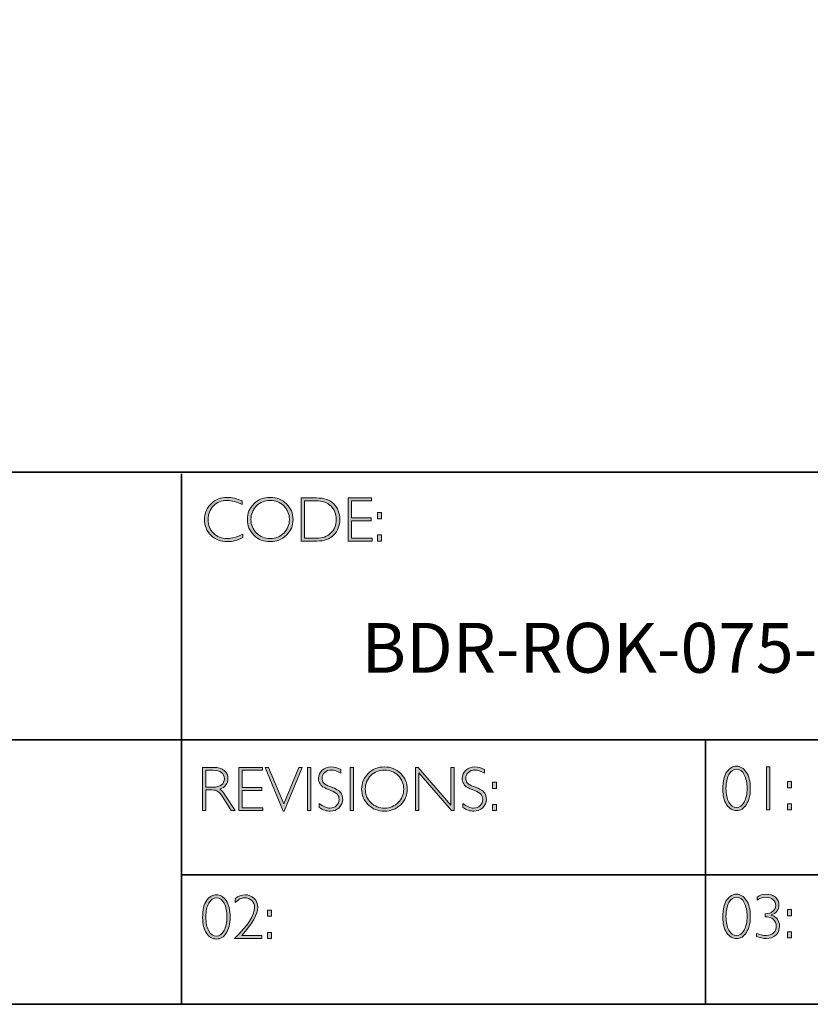
# Model space of a CAD drawing. Units: inches. Extents: x 1 to 4086, y -4506 to -1.
# Drawn here: x 21 to 25, y -20 to -15 of the extents above; entities that cross this region are included whole.
import ezdxf

# ---------------------------------------------------------------- set-up
doc = ezdxf.new("R2010")
doc.units = ezdxf.units.IN
doc.header["$MEASUREMENT"] = 0
doc.layers.add('Layer 1', color=7, linetype='Continuous')

# ---------------------------------------------------------------- blocks, each defined once
blk = doc.blocks.new('block 11')
at = {"layer": 'Layer 1', "true_color": 0x1c1c1b}
h = blk.add_hatch(color=250, dxfattribs=at)
h.dxf.hatch_style = 2
edge = h.paths.add_edge_path()
edge.add_spline(control_points=[(22.2475, -17.8538), (22.2475, -17.8538), (22.2475, -17.8721), (22.2475, -17.8721), (22.2212, -17.8582), (22.1955, -17.8512), (22.1703, -17.8512), (22.1434, -17.8512), (22.1209, -17.8604), (22.1028, -17.8787), (22.0847, -17.8969), (22.0757, -17.9198), (22.0757, -17.9472), (22.0757, -17.9749), (22.0848, -17.9977), (22.103, -18.0155), (22.1212, -18.0334), (22.1444, -18.0424), (22.1726, -18.0424), (22.1962, -18.0424), (22.2218, -18.035), (22.2497, -18.0202), (22.2497, -18.0202), (22.2497, -18.0376), (22.2497, -18.0376), (22.224, -18.0511), (22.1984, -18.0579), (22.1729, -18.0579), (22.1399, -18.0579), (22.1125, -18.0473), (22.0905, -18.0262), (22.0686, -18.005), (22.0576, -17.9787), (22.0576, -17.9472), (22.0576, -17.9154), (22.0688, -17.889), (22.0912, -17.8677), (22.1136, -17.8464), (22.1404, -17.8357), (22.1714, -17.8357), (22.1958, -17.8357), (22.2211, -17.8418), (22.2475, -17.8538)], knot_values=[0, 0, 0, 0, 1, 1, 1, 2, 2, 2, 3, 3, 3, 4, 4, 4, 5, 5, 5, 6, 6, 6, 7, 7, 7, 8, 8, 8, 9, 9, 9, 10, 10, 10, 11, 11, 11, 12, 12, 12, 13, 13, 13, 14, 14, 14, 14], degree=3, periodic=0)
h = blk.add_hatch(color=250, dxfattribs=at)
h.dxf.hatch_style = 2
edge = h.paths.add_edge_path()
edge.add_spline(control_points=[(22.3875, -17.8357), (22.4195, -17.8357), (22.4467, -17.8465), (22.4689, -17.868), (22.4912, -17.8896), (22.5024, -17.9159), (22.5024, -17.9469), (22.5024, -17.9778), (22.4912, -18.004), (22.4689, -18.0255), (22.4467, -18.0471), (22.4195, -18.0579), (22.3875, -18.0579), (22.3555, -18.0579), (22.3285, -18.0471), (22.3063, -18.0255), (22.2842, -18.004), (22.2731, -17.9778), (22.2731, -17.9469), (22.2731, -17.9159), (22.2842, -17.8896), (22.3063, -17.868), (22.3285, -17.8465), (22.3555, -17.8357), (22.3875, -17.8357)], knot_values=[0, 0, 0, 0, 1, 1, 1, 2, 2, 2, 3, 3, 3, 4, 4, 4, 5, 5, 5, 6, 6, 6, 7, 7, 7, 8, 8, 8, 8], degree=3, periodic=0)
edge = h.paths.add_edge_path()
edge.add_spline(control_points=[(22.3881, -18.0424), (22.4151, -18.0424), (22.4378, -18.0331), (22.4564, -18.0147), (22.4749, -17.9962), (22.4842, -17.9736), (22.4842, -17.9469), (22.4842, -17.92), (22.4749, -17.8973), (22.4564, -17.8789), (22.4378, -17.8604), (22.4151, -17.8512), (22.3881, -17.8512), (22.361, -17.8512), (22.3381, -17.8604), (22.3193, -17.8789), (22.3006, -17.8973), (22.2912, -17.92), (22.2912, -17.9469), (22.2912, -17.9736), (22.3006, -17.9962), (22.3193, -18.0147), (22.3381, -18.0331), (22.361, -18.0424), (22.3881, -18.0424)], knot_values=[0, 0, 0, 0, 1, 1, 1, 2, 2, 2, 3, 3, 3, 4, 4, 4, 5, 5, 5, 6, 6, 6, 7, 7, 7, 8, 8, 8, 8], degree=3, periodic=0)
h = blk.add_hatch(color=250, dxfattribs=at)
h.dxf.hatch_style = 2
edge = h.paths.add_edge_path()
edge.add_spline(control_points=[(22.5434, -17.8385), (22.5434, -17.8385), (22.6193, -17.8385), (22.6193, -17.8385), (22.6576, -17.8385), (22.6868, -17.8486), (22.7071, -17.8687), (22.7273, -17.8889), (22.7374, -17.9149), (22.7374, -17.9469), (22.7374, -17.9782), (22.7274, -18.0041), (22.7074, -18.0244), (22.6874, -18.0449), (22.659, -18.0551), (22.6222, -18.0551), (22.6222, -18.0551), (22.5434, -18.0551), (22.5434, -18.0551), (22.5434, -18.0551), (22.5434, -17.8385), (22.5434, -17.8385)], knot_values=[0, 0, 0, 0, 1, 1, 1, 2, 2, 2, 3, 3, 3, 4, 4, 4, 5, 5, 5, 6, 6, 6, 7, 7, 7, 7], degree=3, periodic=0)
edge = h.paths.add_edge_path()
edge.add_spline(control_points=[(22.5602, -17.8524), (22.5602, -17.8524), (22.5602, -18.0411), (22.5602, -18.0411), (22.5602, -18.0411), (22.6213, -18.0411), (22.6213, -18.0411), (22.6493, -18.0411), (22.6726, -18.0325), (22.6913, -18.0153), (22.7099, -17.9981), (22.7192, -17.9753), (22.7192, -17.9469), (22.7192, -17.9191), (22.71, -17.8964), (22.6916, -17.8788), (22.6732, -17.8613), (22.6494, -17.8524), (22.6202, -17.8524), (22.6202, -17.8524), (22.5602, -17.8524), (22.5602, -17.8524)], knot_values=[0, 0, 0, 0, 1, 1, 1, 2, 2, 2, 3, 3, 3, 4, 4, 4, 5, 5, 5, 6, 6, 6, 7, 7, 7, 7], degree=3, periodic=0)
h = blk.add_hatch(color=250, dxfattribs=at)
h.dxf.hatch_style = 2
h.paths.add_polyline_path([(22.8969, -17.8385), (22.8969, -17.8524), (22.7955, -17.8524), (22.7955, -17.9391), (22.8942, -17.9391), (22.8942, -17.9532), (22.7955, -17.9532), (22.7955, -18.0411), (22.8994, -18.0411), (22.8994, -18.0551), (22.7788, -18.0551), (22.7788, -17.8385)])
h = blk.add_hatch(color=250, dxfattribs=at)
h.dxf.hatch_style = 2
h.paths.add_polyline_path([(22.9474, -17.9124), (22.9474, -17.9433), (22.9268, -17.9433), (22.9268, -17.9124)])
h.paths.add_polyline_path([(22.9474, -18.0242), (22.9474, -18.0551), (22.9268, -18.0551), (22.9268, -18.0242)])
at = {"layer": 'Layer 1', "lineweight": 0}
for points in [[(22.8969, -17.8385), (22.8969, -17.8524), (22.7955, -17.8524), (22.7955, -17.9391), (22.8942, -17.9391), (22.8942, -17.9532), (22.7955, -17.9532), (22.7955, -18.0411), (22.8994, -18.0411), (22.8994, -18.0551), (22.7788, -18.0551), (22.7788, -17.8385), (22.8969, -17.8385)], [(22.9474, -17.9124), (22.9474, -17.9433), (22.9268, -17.9433), (22.9268, -17.9124), (22.9474, -17.9124)], [(22.9474, -18.0242), (22.9474, -18.0551), (22.9268, -18.0551), (22.9268, -18.0242), (22.9474, -18.0242)]]:
    blk.add_lwpolyline(points, dxfattribs=at)
for points, knots in [([(22.2475, -17.8538), (22.2475, -17.8538), (22.2475, -17.8721), (22.2475, -17.8721), (22.2212, -17.8582), (22.1955, -17.8512), (22.1703, -17.8512), (22.1434, -17.8512), (22.1209, -17.8604), (22.1028, -17.8787), (22.0847, -17.8969), (22.0757, -17.9198), (22.0757, -17.9472), (22.0757, -17.9749), (22.0848, -17.9977), (22.103, -18.0155), (22.1212, -18.0334), (22.1444, -18.0424), (22.1726, -18.0424), (22.1962, -18.0424), (22.2218, -18.035), (22.2497, -18.0202), (22.2497, -18.0202), (22.2497, -18.0376), (22.2497, -18.0376), (22.224, -18.0511), (22.1984, -18.0579), (22.1729, -18.0579), (22.1399, -18.0579), (22.1125, -18.0473), (22.0905, -18.0262), (22.0686, -18.005), (22.0576, -17.9787), (22.0576, -17.9472), (22.0576, -17.9154), (22.0688, -17.889), (22.0912, -17.8677), (22.1136, -17.8464), (22.1404, -17.8357), (22.1714, -17.8357), (22.1958, -17.8357), (22.2211, -17.8418), (22.2475, -17.8538)], [0, 0, 0, 0, 1, 1, 1, 2, 2, 2, 3, 3, 3, 4, 4, 4, 5, 5, 5, 6, 6, 6, 7, 7, 7, 8, 8, 8, 9, 9, 9, 10, 10, 10, 11, 11, 11, 12, 12, 12, 13, 13, 13, 14, 14, 14, 14]), ([(22.3875, -17.8357), (22.4195, -17.8357), (22.4467, -17.8465), (22.4689, -17.868), (22.4912, -17.8896), (22.5024, -17.9159), (22.5024, -17.9469), (22.5024, -17.9778), (22.4912, -18.004), (22.4689, -18.0255), (22.4467, -18.0471), (22.4195, -18.0579), (22.3875, -18.0579), (22.3555, -18.0579), (22.3285, -18.0471), (22.3063, -18.0255), (22.2842, -18.004), (22.2731, -17.9778), (22.2731, -17.9469), (22.2731, -17.9159), (22.2842, -17.8896), (22.3063, -17.868), (22.3285, -17.8465), (22.3555, -17.8357), (22.3875, -17.8357)], [0, 0, 0, 0, 1, 1, 1, 2, 2, 2, 3, 3, 3, 4, 4, 4, 5, 5, 5, 6, 6, 6, 7, 7, 7, 8, 8, 8, 8]), ([(22.3881, -18.0424), (22.4151, -18.0424), (22.4378, -18.0331), (22.4564, -18.0147), (22.4749, -17.9962), (22.4842, -17.9736), (22.4842, -17.9469), (22.4842, -17.92), (22.4749, -17.8973), (22.4564, -17.8789), (22.4378, -17.8604), (22.4151, -17.8512), (22.3881, -17.8512), (22.361, -17.8512), (22.3381, -17.8604), (22.3193, -17.8789), (22.3006, -17.8973), (22.2912, -17.92), (22.2912, -17.9469), (22.2912, -17.9736), (22.3006, -17.9962), (22.3193, -18.0147), (22.3381, -18.0331), (22.361, -18.0424), (22.3881, -18.0424)], [0, 0, 0, 0, 1, 1, 1, 2, 2, 2, 3, 3, 3, 4, 4, 4, 5, 5, 5, 6, 6, 6, 7, 7, 7, 8, 8, 8, 8]), ([(22.5434, -17.8385), (22.5434, -17.8385), (22.6193, -17.8385), (22.6193, -17.8385), (22.6576, -17.8385), (22.6868, -17.8486), (22.7071, -17.8687), (22.7273, -17.8889), (22.7374, -17.9149), (22.7374, -17.9469), (22.7374, -17.9782), (22.7274, -18.0041), (22.7074, -18.0244), (22.6874, -18.0449), (22.659, -18.0551), (22.6222, -18.0551), (22.6222, -18.0551), (22.5434, -18.0551), (22.5434, -18.0551), (22.5434, -18.0551), (22.5434, -17.8385), (22.5434, -17.8385)], [0, 0, 0, 0, 1, 1, 1, 2, 2, 2, 3, 3, 3, 4, 4, 4, 5, 5, 5, 6, 6, 6, 7, 7, 7, 7]), ([(22.5602, -17.8524), (22.5602, -17.8524), (22.5602, -18.0411), (22.5602, -18.0411), (22.5602, -18.0411), (22.6213, -18.0411), (22.6213, -18.0411), (22.6493, -18.0411), (22.6726, -18.0325), (22.6913, -18.0153), (22.7099, -17.9981), (22.7192, -17.9753), (22.7192, -17.9469), (22.7192, -17.9191), (22.71, -17.8964), (22.6916, -17.8788), (22.6732, -17.8613), (22.6494, -17.8524), (22.6202, -17.8524), (22.6202, -17.8524), (22.5602, -17.8524), (22.5602, -17.8524)], [0, 0, 0, 0, 1, 1, 1, 2, 2, 2, 3, 3, 3, 4, 4, 4, 5, 5, 5, 6, 6, 6, 7, 7, 7, 7])]:
    blk.add_open_spline(points, degree=3, knots=knots, dxfattribs=at)
blk = doc.blocks.new('block 12')
at = {"layer": 'Layer 1', "true_color": 0x1c1c1b}
h = blk.add_hatch(color=250, dxfattribs=at)
h.dxf.hatch_style = 2
edge = h.paths.add_edge_path()
edge.add_spline(control_points=[(22.0486, -19.1908), (22.0486, -19.1908), (22.1041, -19.1908), (22.1041, -19.1908), (22.1274, -19.1908), (22.1451, -19.1958), (22.1574, -19.2059), (22.1697, -19.216), (22.1759, -19.2296), (22.1759, -19.2468), (22.1759, -19.2718), (22.1621, -19.2893), (22.1346, -19.2995), (22.1418, -19.3029), (22.1514, -19.3139), (22.1635, -19.3325), (22.1635, -19.3325), (22.2125, -19.4074), (22.2125, -19.4074), (22.2125, -19.4074), (22.1927, -19.4074), (22.1927, -19.4074), (22.1927, -19.4074), (22.1549, -19.348), (22.1549, -19.348), (22.1423, -19.3282), (22.1325, -19.3158), (22.1255, -19.3109), (22.1184, -19.306), (22.1082, -19.3035), (22.0946, -19.3035), (22.0946, -19.3035), (22.0654, -19.3035), (22.0654, -19.3035), (22.0654, -19.3035), (22.0654, -19.4074), (22.0654, -19.4074), (22.0654, -19.4074), (22.0486, -19.4074), (22.0486, -19.4074), (22.0486, -19.4074), (22.0486, -19.1908), (22.0486, -19.1908)], knot_values=[0, 0, 0, 0, 1, 1, 1, 2, 2, 2, 3, 3, 3, 4, 4, 4, 5, 5, 5, 6, 6, 6, 7, 7, 7, 8, 8, 8, 9, 9, 9, 10, 10, 10, 11, 11, 11, 12, 12, 12, 13, 13, 13, 14, 14, 14, 14], degree=3, periodic=0)
edge = h.paths.add_edge_path()
edge.add_spline(control_points=[(22.0654, -19.2047), (22.0654, -19.2047), (22.0654, -19.2896), (22.0654, -19.2896), (22.0654, -19.2896), (22.1013, -19.2896), (22.1013, -19.2896), (22.1196, -19.2896), (22.1336, -19.2859), (22.1432, -19.2785), (22.1529, -19.2711), (22.1578, -19.2606), (22.1578, -19.2471), (22.1578, -19.2337), (22.1528, -19.2233), (22.143, -19.2159), (22.1332, -19.2085), (22.1191, -19.2047), (22.1007, -19.2047), (22.1007, -19.2047), (22.0654, -19.2047), (22.0654, -19.2047)], knot_values=[0, 0, 0, 0, 1, 1, 1, 2, 2, 2, 3, 3, 3, 4, 4, 4, 5, 5, 5, 6, 6, 6, 7, 7, 7, 7], degree=3, periodic=0)
h = blk.add_hatch(color=250, dxfattribs=at)
h.dxf.hatch_style = 2
h.paths.add_polyline_path([(22.3491, -19.1908), (22.3491, -19.2047), (22.2477, -19.2047), (22.2477, -19.2914), (22.3464, -19.2914), (22.3464, -19.3055), (22.2477, -19.3055), (22.2477, -19.3934), (22.3515, -19.3934), (22.3515, -19.4074), (22.2309, -19.4074), (22.2309, -19.1908)])
h = blk.add_hatch(color=250, dxfattribs=at)
h.dxf.hatch_style = 2
h.paths.add_polyline_path([(22.5489, -19.1908), (22.4581, -19.4095), (22.4532, -19.4095), (22.3621, -19.1908), (22.379, -19.1908), (22.4558, -19.374), (22.532, -19.1908)])
h = blk.add_hatch(color=250, dxfattribs=at)
h.dxf.hatch_style = 2
h.paths.add_polyline_path([(22.5914, -19.1908), (22.5914, -19.4074), (22.5746, -19.4074), (22.5746, -19.1908)])
h = blk.add_hatch(color=250, dxfattribs=at)
h.dxf.hatch_style = 2
edge = h.paths.add_edge_path()
edge.add_spline(control_points=[(22.7429, -19.2016), (22.7429, -19.2016), (22.7429, -19.2201), (22.7429, -19.2201), (22.724, -19.209), (22.7079, -19.2035), (22.6943, -19.2035), (22.6813, -19.2035), (22.6704, -19.2075), (22.6617, -19.2154), (22.653, -19.2233), (22.6486, -19.2331), (22.6486, -19.2448), (22.6486, -19.2531), (22.6512, -19.2607), (22.6563, -19.2674), (22.6615, -19.2741), (22.6723, -19.2806), (22.6887, -19.2868), (22.7052, -19.293), (22.7172, -19.2981), (22.7247, -19.3023), (22.7323, -19.3064), (22.7387, -19.3124), (22.7439, -19.3202), (22.7492, -19.3281), (22.7518, -19.3383), (22.7518, -19.3508), (22.7518, -19.3674), (22.7457, -19.3815), (22.7336, -19.393), (22.7213, -19.4044), (22.7065, -19.4102), (22.6889, -19.4102), (22.6709, -19.4102), (22.6524, -19.4039), (22.6334, -19.3913), (22.6334, -19.3913), (22.6334, -19.3715), (22.6334, -19.3715), (22.6544, -19.387), (22.6726, -19.3947), (22.688, -19.3947), (22.7008, -19.3947), (22.7116, -19.3905), (22.7204, -19.3822), (22.7293, -19.3739), (22.7337, -19.3637), (22.7337, -19.3516), (22.7337, -19.3424), (22.7309, -19.3341), (22.7255, -19.3267), (22.72, -19.3193), (22.7089, -19.3124), (22.6922, -19.306), (22.6754, -19.2995), (22.6635, -19.2943), (22.6563, -19.2904), (22.6491, -19.2865), (22.643, -19.2809), (22.638, -19.2736), (22.633, -19.2663), (22.6305, -19.257), (22.6305, -19.2455), (22.6305, -19.2296), (22.6366, -19.216), (22.6487, -19.2048), (22.6609, -19.1936), (22.6756, -19.188), (22.6928, -19.188), (22.7096, -19.188), (22.7263, -19.1926), (22.7429, -19.2016)], knot_values=[0, 0, 0, 0, 1, 1, 1, 2, 2, 2, 3, 3, 3, 4, 4, 4, 5, 5, 5, 6, 6, 6, 7, 7, 7, 8, 8, 8, 9, 9, 9, 10, 10, 10, 11, 11, 11, 12, 12, 12, 13, 13, 13, 14, 14, 14, 15, 15, 15, 16, 16, 16, 17, 17, 17, 18, 18, 18, 19, 19, 19, 20, 20, 20, 21, 21, 21, 22, 22, 22, 23, 23, 23, 24, 24, 24, 24], degree=3, periodic=0)
h = blk.add_hatch(color=250, dxfattribs=at)
h.dxf.hatch_style = 2
h.paths.add_polyline_path([(22.8064, -19.1908), (22.8064, -19.4074), (22.7897, -19.4074), (22.7897, -19.1908)])
h = blk.add_hatch(color=250, dxfattribs=at)
h.dxf.hatch_style = 2
edge = h.paths.add_edge_path()
edge.add_spline(control_points=[(22.9614, -19.188), (22.9935, -19.188), (23.0206, -19.1988), (23.0429, -19.2203), (23.0652, -19.2419), (23.0763, -19.2682), (23.0763, -19.2992), (23.0763, -19.3301), (23.0652, -19.3563), (23.0429, -19.3779), (23.0206, -19.3994), (22.9935, -19.4102), (22.9614, -19.4102), (22.9295, -19.4102), (22.9024, -19.3994), (22.8803, -19.3779), (22.8581, -19.3563), (22.847, -19.3301), (22.847, -19.2992), (22.847, -19.2682), (22.8581, -19.2419), (22.8803, -19.2203), (22.9024, -19.1988), (22.9295, -19.188), (22.9614, -19.188)], knot_values=[0, 0, 0, 0, 1, 1, 1, 2, 2, 2, 3, 3, 3, 4, 4, 4, 5, 5, 5, 6, 6, 6, 7, 7, 7, 8, 8, 8, 8], degree=3, periodic=0)
edge = h.paths.add_edge_path()
edge.add_spline(control_points=[(22.962, -19.3947), (22.989, -19.3947), (23.0118, -19.3854), (23.0303, -19.367), (23.0489, -19.3485), (23.0582, -19.3259), (23.0582, -19.2992), (23.0582, -19.2723), (23.0489, -19.2496), (23.0303, -19.2312), (23.0118, -19.2127), (22.989, -19.2035), (22.962, -19.2035), (22.935, -19.2035), (22.9121, -19.2127), (22.8933, -19.2312), (22.8745, -19.2496), (22.8651, -19.2723), (22.8651, -19.2992), (22.8651, -19.3259), (22.8745, -19.3485), (22.8933, -19.367), (22.9121, -19.3854), (22.935, -19.3947), (22.962, -19.3947)], knot_values=[0, 0, 0, 0, 1, 1, 1, 2, 2, 2, 3, 3, 3, 4, 4, 4, 5, 5, 5, 6, 6, 6, 7, 7, 7, 8, 8, 8, 8], degree=3, periodic=0)
h = blk.add_hatch(color=250, dxfattribs=at)
h.dxf.hatch_style = 2
h.paths.add_polyline_path([(23.3123, -19.1908), (23.3123, -19.4074), (23.2985, -19.4074), (23.1338, -19.2181), (23.1338, -19.4074), (23.1171, -19.4074), (23.1171, -19.1908), (23.1313, -19.1908), (23.2955, -19.3801), (23.2955, -19.1908)])
h = blk.add_hatch(color=250, dxfattribs=at)
h.dxf.hatch_style = 2
edge = h.paths.add_edge_path()
edge.add_spline(control_points=[(23.4641, -19.2016), (23.4641, -19.2016), (23.4641, -19.2201), (23.4641, -19.2201), (23.4452, -19.209), (23.4291, -19.2035), (23.4155, -19.2035), (23.4025, -19.2035), (23.3916, -19.2075), (23.3829, -19.2154), (23.3741, -19.2233), (23.3698, -19.2331), (23.3698, -19.2448), (23.3698, -19.2531), (23.3724, -19.2607), (23.3775, -19.2674), (23.3827, -19.2741), (23.3935, -19.2806), (23.4099, -19.2868), (23.4264, -19.293), (23.4384, -19.2981), (23.4459, -19.3023), (23.4535, -19.3064), (23.4599, -19.3124), (23.4651, -19.3202), (23.4704, -19.3281), (23.473, -19.3383), (23.473, -19.3508), (23.473, -19.3674), (23.4669, -19.3815), (23.4548, -19.393), (23.4425, -19.4044), (23.4276, -19.4102), (23.4101, -19.4102), (23.3921, -19.4102), (23.3736, -19.4039), (23.3546, -19.3913), (23.3546, -19.3913), (23.3546, -19.3715), (23.3546, -19.3715), (23.3756, -19.387), (23.3937, -19.3947), (23.4091, -19.3947), (23.422, -19.3947), (23.4328, -19.3905), (23.4416, -19.3822), (23.4505, -19.3739), (23.4549, -19.3637), (23.4549, -19.3516), (23.4549, -19.3424), (23.4521, -19.3341), (23.4467, -19.3267), (23.4412, -19.3193), (23.4301, -19.3124), (23.4133, -19.306), (23.3966, -19.2995), (23.3847, -19.2943), (23.3775, -19.2904), (23.3703, -19.2865), (23.3642, -19.2809), (23.3592, -19.2736), (23.3542, -19.2663), (23.3516, -19.257), (23.3516, -19.2455), (23.3516, -19.2296), (23.3577, -19.216), (23.3699, -19.2048), (23.3821, -19.1936), (23.3968, -19.188), (23.414, -19.188), (23.4308, -19.188), (23.4475, -19.1926), (23.4641, -19.2016)], knot_values=[0, 0, 0, 0, 1, 1, 1, 2, 2, 2, 3, 3, 3, 4, 4, 4, 5, 5, 5, 6, 6, 6, 7, 7, 7, 8, 8, 8, 9, 9, 9, 10, 10, 10, 11, 11, 11, 12, 12, 12, 13, 13, 13, 14, 14, 14, 15, 15, 15, 16, 16, 16, 17, 17, 17, 18, 18, 18, 19, 19, 19, 20, 20, 20, 21, 21, 21, 22, 22, 22, 23, 23, 23, 24, 24, 24, 24], degree=3, periodic=0)
h = blk.add_hatch(color=250, dxfattribs=at)
h.dxf.hatch_style = 2
h.paths.add_polyline_path([(23.5245, -19.2647), (23.5245, -19.2956), (23.5039, -19.2956), (23.5039, -19.2647)])
h.paths.add_polyline_path([(23.5245, -19.3765), (23.5245, -19.4074), (23.5039, -19.4074), (23.5039, -19.3765)])
at = {"layer": 'Layer 1', "lineweight": 0}
for points in [[(22.3491, -19.1908), (22.3491, -19.2047), (22.2477, -19.2047), (22.2477, -19.2914), (22.3464, -19.2914), (22.3464, -19.3055), (22.2477, -19.3055), (22.2477, -19.3934), (22.3515, -19.3934), (22.3515, -19.4074), (22.2309, -19.4074), (22.2309, -19.1908), (22.3491, -19.1908)], [(22.5489, -19.1908), (22.4581, -19.4095), (22.4532, -19.4095), (22.3621, -19.1908), (22.379, -19.1908), (22.4558, -19.374), (22.532, -19.1908), (22.5489, -19.1908)], [(22.5914, -19.1908), (22.5914, -19.4074), (22.5746, -19.4074), (22.5746, -19.1908), (22.5914, -19.1908)], [(22.8064, -19.1908), (22.8064, -19.4074), (22.7897, -19.4074), (22.7897, -19.1908), (22.8064, -19.1908)], [(23.3123, -19.1908), (23.3123, -19.4074), (23.2985, -19.4074), (23.1338, -19.2181), (23.1338, -19.4074), (23.1171, -19.4074), (23.1171, -19.1908), (23.1313, -19.1908), (23.2955, -19.3801), (23.2955, -19.1908), (23.3123, -19.1908)], [(23.5245, -19.2647), (23.5245, -19.2956), (23.5039, -19.2956), (23.5039, -19.2647), (23.5245, -19.2647)], [(23.5245, -19.3765), (23.5245, -19.4074), (23.5039, -19.4074), (23.5039, -19.3765), (23.5245, -19.3765)]]:
    blk.add_lwpolyline(points, dxfattribs=at)
for points, knots in [([(22.0486, -19.1908), (22.0486, -19.1908), (22.1041, -19.1908), (22.1041, -19.1908), (22.1274, -19.1908), (22.1451, -19.1958), (22.1574, -19.2059), (22.1697, -19.216), (22.1759, -19.2296), (22.1759, -19.2468), (22.1759, -19.2718), (22.1621, -19.2893), (22.1346, -19.2995), (22.1418, -19.3029), (22.1514, -19.3139), (22.1635, -19.3325), (22.1635, -19.3325), (22.2125, -19.4074), (22.2125, -19.4074), (22.2125, -19.4074), (22.1927, -19.4074), (22.1927, -19.4074), (22.1927, -19.4074), (22.1549, -19.348), (22.1549, -19.348), (22.1423, -19.3282), (22.1325, -19.3158), (22.1255, -19.3109), (22.1184, -19.306), (22.1082, -19.3035), (22.0946, -19.3035), (22.0946, -19.3035), (22.0654, -19.3035), (22.0654, -19.3035), (22.0654, -19.3035), (22.0654, -19.4074), (22.0654, -19.4074), (22.0654, -19.4074), (22.0486, -19.4074), (22.0486, -19.4074), (22.0486, -19.4074), (22.0486, -19.1908), (22.0486, -19.1908)], [0, 0, 0, 0, 1, 1, 1, 2, 2, 2, 3, 3, 3, 4, 4, 4, 5, 5, 5, 6, 6, 6, 7, 7, 7, 8, 8, 8, 9, 9, 9, 10, 10, 10, 11, 11, 11, 12, 12, 12, 13, 13, 13, 14, 14, 14, 14]), ([(22.0654, -19.2047), (22.0654, -19.2047), (22.0654, -19.2896), (22.0654, -19.2896), (22.0654, -19.2896), (22.1013, -19.2896), (22.1013, -19.2896), (22.1196, -19.2896), (22.1336, -19.2859), (22.1432, -19.2785), (22.1529, -19.2711), (22.1578, -19.2606), (22.1578, -19.2471), (22.1578, -19.2337), (22.1528, -19.2233), (22.143, -19.2159), (22.1332, -19.2085), (22.1191, -19.2047), (22.1007, -19.2047), (22.1007, -19.2047), (22.0654, -19.2047), (22.0654, -19.2047)], [0, 0, 0, 0, 1, 1, 1, 2, 2, 2, 3, 3, 3, 4, 4, 4, 5, 5, 5, 6, 6, 6, 7, 7, 7, 7]), ([(22.7429, -19.2016), (22.7429, -19.2016), (22.7429, -19.2201), (22.7429, -19.2201), (22.724, -19.209), (22.7079, -19.2035), (22.6943, -19.2035), (22.6813, -19.2035), (22.6704, -19.2075), (22.6617, -19.2154), (22.653, -19.2233), (22.6486, -19.2331), (22.6486, -19.2448), (22.6486, -19.2531), (22.6512, -19.2607), (22.6563, -19.2674), (22.6615, -19.2741), (22.6723, -19.2806), (22.6887, -19.2868), (22.7052, -19.293), (22.7172, -19.2981), (22.7247, -19.3023), (22.7323, -19.3064), (22.7387, -19.3124), (22.7439, -19.3202), (22.7492, -19.3281), (22.7518, -19.3383), (22.7518, -19.3508), (22.7518, -19.3674), (22.7457, -19.3815), (22.7336, -19.393), (22.7213, -19.4044), (22.7065, -19.4102), (22.6889, -19.4102), (22.6709, -19.4102), (22.6524, -19.4039), (22.6334, -19.3913), (22.6334, -19.3913), (22.6334, -19.3715), (22.6334, -19.3715), (22.6544, -19.387), (22.6726, -19.3947), (22.688, -19.3947), (22.7008, -19.3947), (22.7116, -19.3905), (22.7204, -19.3822), (22.7293, -19.3739), (22.7337, -19.3637), (22.7337, -19.3516), (22.7337, -19.3424), (22.7309, -19.3341), (22.7255, -19.3267), (22.72, -19.3193), (22.7089, -19.3124), (22.6922, -19.306), (22.6754, -19.2995), (22.6635, -19.2943), (22.6563, -19.2904), (22.6491, -19.2865), (22.643, -19.2809), (22.638, -19.2736), (22.633, -19.2663), (22.6305, -19.257), (22.6305, -19.2455), (22.6305, -19.2296), (22.6366, -19.216), (22.6487, -19.2048), (22.6609, -19.1936), (22.6756, -19.188), (22.6928, -19.188), (22.7096, -19.188), (22.7263, -19.1926), (22.7429, -19.2016)], [0, 0, 0, 0, 1, 1, 1, 2, 2, 2, 3, 3, 3, 4, 4, 4, 5, 5, 5, 6, 6, 6, 7, 7, 7, 8, 8, 8, 9, 9, 9, 10, 10, 10, 11, 11, 11, 12, 12, 12, 13, 13, 13, 14, 14, 14, 15, 15, 15, 16, 16, 16, 17, 17, 17, 18, 18, 18, 19, 19, 19, 20, 20, 20, 21, 21, 21, 22, 22, 22, 23, 23, 23, 24, 24, 24, 24]), ([(22.9614, -19.188), (22.9935, -19.188), (23.0206, -19.1988), (23.0429, -19.2203), (23.0652, -19.2419), (23.0763, -19.2682), (23.0763, -19.2992), (23.0763, -19.3301), (23.0652, -19.3563), (23.0429, -19.3779), (23.0206, -19.3994), (22.9935, -19.4102), (22.9614, -19.4102), (22.9295, -19.4102), (22.9024, -19.3994), (22.8803, -19.3779), (22.8581, -19.3563), (22.847, -19.3301), (22.847, -19.2992), (22.847, -19.2682), (22.8581, -19.2419), (22.8803, -19.2203), (22.9024, -19.1988), (22.9295, -19.188), (22.9614, -19.188)], [0, 0, 0, 0, 1, 1, 1, 2, 2, 2, 3, 3, 3, 4, 4, 4, 5, 5, 5, 6, 6, 6, 7, 7, 7, 8, 8, 8, 8]), ([(22.962, -19.3947), (22.989, -19.3947), (23.0118, -19.3854), (23.0303, -19.367), (23.0489, -19.3485), (23.0582, -19.3259), (23.0582, -19.2992), (23.0582, -19.2723), (23.0489, -19.2496), (23.0303, -19.2312), (23.0118, -19.2127), (22.989, -19.2035), (22.962, -19.2035), (22.935, -19.2035), (22.9121, -19.2127), (22.8933, -19.2312), (22.8745, -19.2496), (22.8651, -19.2723), (22.8651, -19.2992), (22.8651, -19.3259), (22.8745, -19.3485), (22.8933, -19.367), (22.9121, -19.3854), (22.935, -19.3947), (22.962, -19.3947)], [0, 0, 0, 0, 1, 1, 1, 2, 2, 2, 3, 3, 3, 4, 4, 4, 5, 5, 5, 6, 6, 6, 7, 7, 7, 8, 8, 8, 8]), ([(23.4641, -19.2016), (23.4641, -19.2016), (23.4641, -19.2201), (23.4641, -19.2201), (23.4452, -19.209), (23.4291, -19.2035), (23.4155, -19.2035), (23.4025, -19.2035), (23.3916, -19.2075), (23.3829, -19.2154), (23.3741, -19.2233), (23.3698, -19.2331), (23.3698, -19.2448), (23.3698, -19.2531), (23.3724, -19.2607), (23.3775, -19.2674), (23.3827, -19.2741), (23.3935, -19.2806), (23.4099, -19.2868), (23.4264, -19.293), (23.4384, -19.2981), (23.4459, -19.3023), (23.4535, -19.3064), (23.4599, -19.3124), (23.4651, -19.3202), (23.4704, -19.3281), (23.473, -19.3383), (23.473, -19.3508), (23.473, -19.3674), (23.4669, -19.3815), (23.4548, -19.393), (23.4425, -19.4044), (23.4276, -19.4102), (23.4101, -19.4102), (23.3921, -19.4102), (23.3736, -19.4039), (23.3546, -19.3913), (23.3546, -19.3913), (23.3546, -19.3715), (23.3546, -19.3715), (23.3756, -19.387), (23.3937, -19.3947), (23.4091, -19.3947), (23.422, -19.3947), (23.4328, -19.3905), (23.4416, -19.3822), (23.4505, -19.3739), (23.4549, -19.3637), (23.4549, -19.3516), (23.4549, -19.3424), (23.4521, -19.3341), (23.4467, -19.3267), (23.4412, -19.3193), (23.4301, -19.3124), (23.4133, -19.306), (23.3966, -19.2995), (23.3847, -19.2943), (23.3775, -19.2904), (23.3703, -19.2865), (23.3642, -19.2809), (23.3592, -19.2736), (23.3542, -19.2663), (23.3516, -19.257), (23.3516, -19.2455), (23.3516, -19.2296), (23.3577, -19.216), (23.3699, -19.2048), (23.3821, -19.1936), (23.3968, -19.188), (23.414, -19.188), (23.4308, -19.188), (23.4475, -19.1926), (23.4641, -19.2016)], [0, 0, 0, 0, 1, 1, 1, 2, 2, 2, 3, 3, 3, 4, 4, 4, 5, 5, 5, 6, 6, 6, 7, 7, 7, 8, 8, 8, 9, 9, 9, 10, 10, 10, 11, 11, 11, 12, 12, 12, 13, 13, 13, 14, 14, 14, 15, 15, 15, 16, 16, 16, 17, 17, 17, 18, 18, 18, 19, 19, 19, 20, 20, 20, 21, 21, 21, 22, 22, 22, 23, 23, 23, 24, 24, 24, 24])]:
    blk.add_open_spline(points, degree=3, knots=knots, dxfattribs=at)
blk = doc.blocks.new('block 13')
at = {"layer": 'Layer 1', "true_color": 0x1c1c1b}
h = blk.add_hatch(color=250, dxfattribs=at)
h.dxf.hatch_style = 2
edge = h.paths.add_edge_path()
edge.add_spline(control_points=[(24.7291, -19.1845), (24.7485, -19.1845), (24.7649, -19.1943), (24.7782, -19.2138), (24.7916, -19.2332), (24.7982, -19.2609), (24.7982, -19.2966), (24.7982, -19.3299), (24.7917, -19.3566), (24.7786, -19.3766), (24.7655, -19.3967), (24.7493, -19.4067), (24.7297, -19.4067), (24.7093, -19.4067), (24.6925, -19.3969), (24.6795, -19.3772), (24.6665, -19.3575), (24.66, -19.3316), (24.66, -19.2994), (24.66, -19.2594), (24.667, -19.2303), (24.681, -19.212), (24.695, -19.1937), (24.711, -19.1845), (24.7291, -19.1845)], knot_values=[0, 0, 0, 0, 1, 1, 1, 2, 2, 2, 3, 3, 3, 4, 4, 4, 5, 5, 5, 6, 6, 6, 7, 7, 7, 8, 8, 8, 8], degree=3, periodic=0)
edge = h.paths.add_edge_path()
edge.add_spline(control_points=[(24.7285, -19.3915), (24.7446, -19.3915), (24.7576, -19.3824), (24.7674, -19.3642), (24.7772, -19.346), (24.7821, -19.323), (24.7821, -19.2951), (24.7821, -19.2678), (24.7773, -19.2451), (24.7678, -19.2269), (24.7582, -19.2088), (24.7453, -19.1998), (24.7291, -19.1998), (24.7138, -19.1998), (24.7011, -19.2086), (24.6911, -19.2265), (24.6811, -19.2443), (24.6761, -19.2674), (24.6761, -19.2957), (24.6761, -19.3243), (24.681, -19.3474), (24.6907, -19.3651), (24.7005, -19.3827), (24.7131, -19.3915), (24.7285, -19.3915)], knot_values=[0, 0, 0, 0, 1, 1, 1, 2, 2, 2, 3, 3, 3, 4, 4, 4, 5, 5, 5, 6, 6, 6, 7, 7, 7, 8, 8, 8, 8], degree=3, periodic=0)
h = blk.add_hatch(color=250, dxfattribs=at)
h.dxf.hatch_style = 2
h.paths.add_polyline_path([(24.8958, -19.1874), (24.8958, -19.4039), (24.8797, -19.4039), (24.8797, -19.1874)])
h = blk.add_hatch(color=250, dxfattribs=at)
h.dxf.hatch_style = 2
h.paths.add_polyline_path([(25.0057, -19.2613), (25.0057, -19.2922), (24.9851, -19.2922), (24.9851, -19.2613)])
h.paths.add_polyline_path([(25.0057, -19.373), (25.0057, -19.4039), (24.9851, -19.4039), (24.9851, -19.373)])
at = {"layer": 'Layer 1', "lineweight": 0}
for points in [[(24.8958, -19.1874), (24.8958, -19.4039), (24.8797, -19.4039), (24.8797, -19.1874), (24.8958, -19.1874)], [(25.0057, -19.2613), (25.0057, -19.2922), (24.9851, -19.2922), (24.9851, -19.2613), (25.0057, -19.2613)], [(25.0057, -19.373), (25.0057, -19.4039), (24.9851, -19.4039), (24.9851, -19.373), (25.0057, -19.373)]]:
    blk.add_lwpolyline(points, dxfattribs=at)
for points in [[(24.7291, -19.1845), (24.7485, -19.1845), (24.7649, -19.1943), (24.7782, -19.2138), (24.7916, -19.2332), (24.7982, -19.2609), (24.7982, -19.2966), (24.7982, -19.3299), (24.7917, -19.3566), (24.7786, -19.3766), (24.7655, -19.3967), (24.7493, -19.4067), (24.7297, -19.4067), (24.7093, -19.4067), (24.6925, -19.3969), (24.6795, -19.3772), (24.6665, -19.3575), (24.66, -19.3316), (24.66, -19.2994), (24.66, -19.2594), (24.667, -19.2303), (24.681, -19.212), (24.695, -19.1937), (24.711, -19.1845), (24.7291, -19.1845)], [(24.7285, -19.3915), (24.7446, -19.3915), (24.7576, -19.3824), (24.7674, -19.3642), (24.7772, -19.346), (24.7821, -19.323), (24.7821, -19.2951), (24.7821, -19.2678), (24.7773, -19.2451), (24.7678, -19.2269), (24.7582, -19.2088), (24.7453, -19.1998), (24.7291, -19.1998), (24.7138, -19.1998), (24.7011, -19.2086), (24.6911, -19.2265), (24.6811, -19.2443), (24.6761, -19.2674), (24.6761, -19.2957), (24.6761, -19.3243), (24.681, -19.3474), (24.6907, -19.3651), (24.7005, -19.3827), (24.7131, -19.3915), (24.7285, -19.3915)]]:
    blk.add_open_spline(points, degree=3, knots=[0, 0, 0, 0, 1, 1, 1, 2, 2, 2, 3, 3, 3, 4, 4, 4, 5, 5, 5, 6, 6, 6, 7, 7, 7, 8, 8, 8, 8], dxfattribs=at)
blk = doc.blocks.new('block 14')
at = {"layer": 'Layer 1', "true_color": 0x1c1c1b}
h = blk.add_hatch(color=250, dxfattribs=at)
h.dxf.hatch_style = 2
edge = h.paths.add_edge_path()
edge.add_spline(control_points=[(22.1178, -19.8294), (22.1372, -19.8294), (22.1536, -19.8392), (22.1669, -19.8587), (22.1802, -19.8782), (22.1869, -19.9058), (22.1869, -19.9415), (22.1869, -19.9748), (22.1804, -20.0015), (22.1673, -20.0215), (22.1542, -20.0416), (22.1379, -20.0516), (22.1184, -20.0516), (22.0979, -20.0516), (22.0812, -20.0418), (22.0681, -20.0221), (22.0551, -20.0024), (22.0486, -19.9765), (22.0486, -19.9443), (22.0486, -19.9043), (22.0556, -19.8752), (22.0696, -19.8569), (22.0836, -19.8386), (22.0997, -19.8294), (22.1178, -19.8294)], knot_values=[0, 0, 0, 0, 1, 1, 1, 2, 2, 2, 3, 3, 3, 4, 4, 4, 5, 5, 5, 6, 6, 6, 7, 7, 7, 8, 8, 8, 8], degree=3, periodic=0)
edge = h.paths.add_edge_path()
edge.add_spline(control_points=[(22.1171, -20.0364), (22.1333, -20.0364), (22.1462, -20.0273), (22.1561, -20.0091), (22.1658, -19.9909), (22.1708, -19.9679), (22.1708, -19.94), (22.1708, -19.9127), (22.166, -19.89), (22.1564, -19.8718), (22.1469, -19.8537), (22.134, -19.8447), (22.1178, -19.8447), (22.1025, -19.8447), (22.0898, -19.8536), (22.0798, -19.8714), (22.0697, -19.8892), (22.0647, -19.9123), (22.0647, -19.9406), (22.0647, -19.9692), (22.0696, -19.9924), (22.0794, -20.01), (22.0892, -20.0276), (22.1017, -20.0364), (22.1171, -20.0364)], knot_values=[0, 0, 0, 0, 1, 1, 1, 2, 2, 2, 3, 3, 3, 4, 4, 4, 5, 5, 5, 6, 6, 6, 7, 7, 7, 8, 8, 8, 8], degree=3, periodic=0)
h = blk.add_hatch(color=250, dxfattribs=at)
h.dxf.hatch_style = 2
edge = h.paths.add_edge_path()
edge.add_spline(control_points=[(22.2114, -19.8682), (22.2114, -19.8682), (22.2114, -19.8491), (22.2114, -19.8491), (22.2274, -19.836), (22.2443, -19.8294), (22.2619, -19.8294), (22.2796, -19.8294), (22.2946, -19.8355), (22.3069, -19.8475), (22.3192, -19.8596), (22.3254, -19.8743), (22.3254, -19.8916), (22.3254, -19.926), (22.2988, -19.9735), (22.2456, -20.0339), (22.2456, -20.0339), (22.3464, -20.0339), (22.3464, -20.0339), (22.3464, -20.0339), (22.3464, -20.0488), (22.3464, -20.0488), (22.3464, -20.0488), (22.2089, -20.0488), (22.2089, -20.0488), (22.2758, -19.9844), (22.3092, -19.9321), (22.3092, -19.8919), (22.3092, -19.8786), (22.3045, -19.8674), (22.2952, -19.8583), (22.2859, -19.8492), (22.2744, -19.8447), (22.2607, -19.8447), (22.2516, -19.8447), (22.2434, -19.8465), (22.2362, -19.8502), (22.229, -19.854), (22.2207, -19.86), (22.2114, -19.8682)], knot_values=[0, 0, 0, 0, 1, 1, 1, 2, 2, 2, 3, 3, 3, 4, 4, 4, 5, 5, 5, 6, 6, 6, 7, 7, 7, 8, 8, 8, 9, 9, 9, 10, 10, 10, 11, 11, 11, 12, 12, 12, 13, 13, 13, 13], degree=3, periodic=0)
h = blk.add_hatch(color=250, dxfattribs=at)
h.dxf.hatch_style = 2
h.paths.add_polyline_path([(22.3943, -19.9062), (22.3943, -19.9371), (22.3737, -19.9371), (22.3737, -19.9062)])
h.paths.add_polyline_path([(22.3943, -20.018), (22.3943, -20.0488), (22.3737, -20.0488), (22.3737, -20.018)])
at = {"layer": 'Layer 1', "lineweight": 0}
for points in [[(22.3943, -19.9062), (22.3943, -19.9371), (22.3737, -19.9371), (22.3737, -19.9062), (22.3943, -19.9062)], [(22.3943, -20.018), (22.3943, -20.0488), (22.3737, -20.0488), (22.3737, -20.018), (22.3943, -20.018)]]:
    blk.add_lwpolyline(points, dxfattribs=at)
for points, knots in [([(22.1178, -19.8294), (22.1372, -19.8294), (22.1536, -19.8392), (22.1669, -19.8587), (22.1802, -19.8782), (22.1869, -19.9058), (22.1869, -19.9415), (22.1869, -19.9748), (22.1804, -20.0015), (22.1673, -20.0215), (22.1542, -20.0416), (22.1379, -20.0516), (22.1184, -20.0516), (22.0979, -20.0516), (22.0812, -20.0418), (22.0681, -20.0221), (22.0551, -20.0024), (22.0486, -19.9765), (22.0486, -19.9443), (22.0486, -19.9043), (22.0556, -19.8752), (22.0696, -19.8569), (22.0836, -19.8386), (22.0997, -19.8294), (22.1178, -19.8294)], [0, 0, 0, 0, 1, 1, 1, 2, 2, 2, 3, 3, 3, 4, 4, 4, 5, 5, 5, 6, 6, 6, 7, 7, 7, 8, 8, 8, 8]), ([(22.1171, -20.0364), (22.1333, -20.0364), (22.1462, -20.0273), (22.1561, -20.0091), (22.1658, -19.9909), (22.1708, -19.9679), (22.1708, -19.94), (22.1708, -19.9127), (22.166, -19.89), (22.1564, -19.8718), (22.1469, -19.8537), (22.134, -19.8447), (22.1178, -19.8447), (22.1025, -19.8447), (22.0898, -19.8536), (22.0798, -19.8714), (22.0697, -19.8892), (22.0647, -19.9123), (22.0647, -19.9406), (22.0647, -19.9692), (22.0696, -19.9924), (22.0794, -20.01), (22.0892, -20.0276), (22.1017, -20.0364), (22.1171, -20.0364)], [0, 0, 0, 0, 1, 1, 1, 2, 2, 2, 3, 3, 3, 4, 4, 4, 5, 5, 5, 6, 6, 6, 7, 7, 7, 8, 8, 8, 8]), ([(22.2114, -19.8682), (22.2114, -19.8682), (22.2114, -19.8491), (22.2114, -19.8491), (22.2274, -19.836), (22.2443, -19.8294), (22.2619, -19.8294), (22.2796, -19.8294), (22.2946, -19.8355), (22.3069, -19.8475), (22.3192, -19.8596), (22.3254, -19.8743), (22.3254, -19.8916), (22.3254, -19.926), (22.2988, -19.9735), (22.2456, -20.0339), (22.2456, -20.0339), (22.3464, -20.0339), (22.3464, -20.0339), (22.3464, -20.0339), (22.3464, -20.0488), (22.3464, -20.0488), (22.3464, -20.0488), (22.2089, -20.0488), (22.2089, -20.0488), (22.2758, -19.9844), (22.3092, -19.9321), (22.3092, -19.8919), (22.3092, -19.8786), (22.3045, -19.8674), (22.2952, -19.8583), (22.2859, -19.8492), (22.2744, -19.8447), (22.2607, -19.8447), (22.2516, -19.8447), (22.2434, -19.8465), (22.2362, -19.8502), (22.229, -19.854), (22.2207, -19.86), (22.2114, -19.8682)], [0, 0, 0, 0, 1, 1, 1, 2, 2, 2, 3, 3, 3, 4, 4, 4, 5, 5, 5, 6, 6, 6, 7, 7, 7, 8, 8, 8, 9, 9, 9, 10, 10, 10, 11, 11, 11, 12, 12, 12, 13, 13, 13, 13])]:
    blk.add_open_spline(points, degree=3, knots=knots, dxfattribs=at)
blk = doc.blocks.new('block 15')
at = {"layer": 'Layer 1', "true_color": 0x1c1c1b}
h = blk.add_hatch(color=250, dxfattribs=at)
h.dxf.hatch_style = 2
edge = h.paths.add_edge_path()
edge.add_spline(control_points=[(24.7291, -19.8267), (24.7485, -19.8267), (24.7649, -19.8364), (24.7782, -19.8559), (24.7916, -19.8754), (24.7982, -19.903), (24.7982, -19.9388), (24.7982, -19.972), (24.7917, -19.9987), (24.7786, -20.0187), (24.7655, -20.0388), (24.7493, -20.0488), (24.7297, -20.0488), (24.7093, -20.0488), (24.6925, -20.039), (24.6795, -20.0193), (24.6665, -19.9996), (24.66, -19.9737), (24.66, -19.9415), (24.66, -19.9015), (24.667, -19.8724), (24.681, -19.8541), (24.695, -19.8358), (24.711, -19.8267), (24.7291, -19.8267)], knot_values=[0, 0, 0, 0, 1, 1, 1, 2, 2, 2, 3, 3, 3, 4, 4, 4, 5, 5, 5, 6, 6, 6, 7, 7, 7, 8, 8, 8, 8], degree=3, periodic=0)
edge = h.paths.add_edge_path()
edge.add_spline(control_points=[(24.7285, -20.0336), (24.7446, -20.0336), (24.7576, -20.0245), (24.7674, -20.0063), (24.7772, -19.9882), (24.7821, -19.9651), (24.7821, -19.9372), (24.7821, -19.9099), (24.7773, -19.8872), (24.7678, -19.8691), (24.7582, -19.8509), (24.7453, -19.8419), (24.7291, -19.8419), (24.7138, -19.8419), (24.7011, -19.8508), (24.6911, -19.8686), (24.6811, -19.8864), (24.6761, -19.9095), (24.6761, -19.9378), (24.6761, -19.9664), (24.681, -19.9896), (24.6907, -20.0072), (24.7005, -20.0248), (24.7131, -20.0336), (24.7285, -20.0336)], knot_values=[0, 0, 0, 0, 1, 1, 1, 2, 2, 2, 3, 3, 3, 4, 4, 4, 5, 5, 5, 6, 6, 6, 7, 7, 7, 8, 8, 8, 8], degree=3, periodic=0)
h = blk.add_hatch(color=250, dxfattribs=at)
h.dxf.hatch_style = 2
edge = h.paths.add_edge_path()
edge.add_spline(control_points=[(24.832, -19.8561), (24.832, -19.8561), (24.832, -19.8406), (24.832, -19.8406), (24.8446, -19.8313), (24.8598, -19.8267), (24.8776, -19.8267), (24.8965, -19.8267), (24.912, -19.8318), (24.9241, -19.842), (24.9361, -19.8522), (24.9421, -19.8653), (24.9421, -19.8812), (24.9421, -19.8926), (24.9387, -19.9028), (24.932, -19.9116), (24.9253, -19.9205), (24.9156, -19.9269), (24.9027, -19.9308), (24.9027, -19.9308), (24.9027, -19.9315), (24.9027, -19.9315), (24.9307, -19.9409), (24.9448, -19.9593), (24.9448, -19.9866), (24.9448, -20.0058), (24.9384, -20.0209), (24.9256, -20.0321), (24.9128, -20.0432), (24.8976, -20.0488), (24.8799, -20.0488), (24.8619, -20.0488), (24.8453, -20.0453), (24.83, -20.0381), (24.83, -20.0381), (24.83, -20.0232), (24.83, -20.0232), (24.8449, -20.0302), (24.8609, -20.0336), (24.8781, -20.0336), (24.8931, -20.0336), (24.9052, -20.0294), (24.9145, -20.0209), (24.9238, -20.0124), (24.9285, -20.0013), (24.9285, -19.9876), (24.9285, -19.9728), (24.9235, -19.961), (24.9137, -19.9523), (24.9038, -19.9436), (24.8901, -19.9394), (24.8727, -19.9397), (24.8727, -19.9397), (24.8727, -19.9245), (24.8727, -19.9245), (24.8886, -19.9245), (24.9014, -19.9204), (24.9113, -19.9122), (24.9211, -19.904), (24.926, -19.8941), (24.926, -19.8825), (24.926, -19.871), (24.9213, -19.8614), (24.9118, -19.8536), (24.9024, -19.8458), (24.8905, -19.8419), (24.8764, -19.8419), (24.8609, -19.8419), (24.8461, -19.8466), (24.832, -19.8561)], knot_values=[0, 0, 0, 0, 1, 1, 1, 2, 2, 2, 3, 3, 3, 4, 4, 4, 5, 5, 5, 6, 6, 6, 7, 7, 7, 8, 8, 8, 9, 9, 9, 10, 10, 10, 11, 11, 11, 12, 12, 12, 13, 13, 13, 14, 14, 14, 15, 15, 15, 16, 16, 16, 17, 17, 17, 18, 18, 18, 19, 19, 19, 20, 20, 20, 21, 21, 21, 22, 22, 22, 23, 23, 23, 23], degree=3, periodic=0)
h = blk.add_hatch(color=250, dxfattribs=at)
h.dxf.hatch_style = 2
h.paths.add_polyline_path([(25.0057, -19.9034), (25.0057, -19.9343), (24.9851, -19.9343), (24.9851, -19.9034)])
h.paths.add_polyline_path([(25.0057, -20.0152), (25.0057, -20.046), (24.9851, -20.046), (24.9851, -20.0152)])
at = {"layer": 'Layer 1', "lineweight": 0}
for points in [[(25.0057, -19.9034), (25.0057, -19.9343), (24.9851, -19.9343), (24.9851, -19.9034), (25.0057, -19.9034)], [(25.0057, -20.0152), (25.0057, -20.046), (24.9851, -20.046), (24.9851, -20.0152), (25.0057, -20.0152)]]:
    blk.add_lwpolyline(points, dxfattribs=at)
for points, knots in [([(24.7291, -19.8267), (24.7485, -19.8267), (24.7649, -19.8364), (24.7782, -19.8559), (24.7916, -19.8754), (24.7982, -19.903), (24.7982, -19.9388), (24.7982, -19.972), (24.7917, -19.9987), (24.7786, -20.0187), (24.7655, -20.0388), (24.7493, -20.0488), (24.7297, -20.0488), (24.7093, -20.0488), (24.6925, -20.039), (24.6795, -20.0193), (24.6665, -19.9996), (24.66, -19.9737), (24.66, -19.9415), (24.66, -19.9015), (24.667, -19.8724), (24.681, -19.8541), (24.695, -19.8358), (24.711, -19.8267), (24.7291, -19.8267)], [0, 0, 0, 0, 1, 1, 1, 2, 2, 2, 3, 3, 3, 4, 4, 4, 5, 5, 5, 6, 6, 6, 7, 7, 7, 8, 8, 8, 8]), ([(24.7285, -20.0336), (24.7446, -20.0336), (24.7576, -20.0245), (24.7674, -20.0063), (24.7772, -19.9882), (24.7821, -19.9651), (24.7821, -19.9372), (24.7821, -19.9099), (24.7773, -19.8872), (24.7678, -19.8691), (24.7582, -19.8509), (24.7453, -19.8419), (24.7291, -19.8419), (24.7138, -19.8419), (24.7011, -19.8508), (24.6911, -19.8686), (24.6811, -19.8864), (24.6761, -19.9095), (24.6761, -19.9378), (24.6761, -19.9664), (24.681, -19.9896), (24.6907, -20.0072), (24.7005, -20.0248), (24.7131, -20.0336), (24.7285, -20.0336)], [0, 0, 0, 0, 1, 1, 1, 2, 2, 2, 3, 3, 3, 4, 4, 4, 5, 5, 5, 6, 6, 6, 7, 7, 7, 8, 8, 8, 8]), ([(24.832, -19.8561), (24.832, -19.8561), (24.832, -19.8406), (24.832, -19.8406), (24.8446, -19.8313), (24.8598, -19.8267), (24.8776, -19.8267), (24.8965, -19.8267), (24.912, -19.8318), (24.9241, -19.842), (24.9361, -19.8522), (24.9421, -19.8653), (24.9421, -19.8812), (24.9421, -19.8926), (24.9387, -19.9028), (24.932, -19.9116), (24.9253, -19.9205), (24.9156, -19.9269), (24.9027, -19.9308), (24.9027, -19.9308), (24.9027, -19.9315), (24.9027, -19.9315), (24.9307, -19.9409), (24.9448, -19.9593), (24.9448, -19.9866), (24.9448, -20.0058), (24.9384, -20.0209), (24.9256, -20.0321), (24.9128, -20.0432), (24.8976, -20.0488), (24.8799, -20.0488), (24.8619, -20.0488), (24.8453, -20.0453), (24.83, -20.0381), (24.83, -20.0381), (24.83, -20.0232), (24.83, -20.0232), (24.8449, -20.0302), (24.8609, -20.0336), (24.8781, -20.0336), (24.8931, -20.0336), (24.9052, -20.0294), (24.9145, -20.0209), (24.9238, -20.0124), (24.9285, -20.0013), (24.9285, -19.9876), (24.9285, -19.9728), (24.9235, -19.961), (24.9137, -19.9523), (24.9038, -19.9436), (24.8901, -19.9394), (24.8727, -19.9397), (24.8727, -19.9397), (24.8727, -19.9245), (24.8727, -19.9245), (24.8886, -19.9245), (24.9014, -19.9204), (24.9113, -19.9122), (24.9211, -19.904), (24.926, -19.8941), (24.926, -19.8825), (24.926, -19.871), (24.9213, -19.8614), (24.9118, -19.8536), (24.9024, -19.8458), (24.8905, -19.8419), (24.8764, -19.8419), (24.8609, -19.8419), (24.8461, -19.8466), (24.832, -19.8561)], [0, 0, 0, 0, 1, 1, 1, 2, 2, 2, 3, 3, 3, 4, 4, 4, 5, 5, 5, 6, 6, 6, 7, 7, 7, 8, 8, 8, 9, 9, 9, 10, 10, 10, 11, 11, 11, 12, 12, 12, 13, 13, 13, 14, 14, 14, 15, 15, 15, 16, 16, 16, 17, 17, 17, 18, 18, 18, 19, 19, 19, 20, 20, 20, 21, 21, 21, 22, 22, 22, 23, 23, 23, 23])]:
    blk.add_open_spline(points, degree=3, knots=knots, dxfattribs=at)

msp = doc.modelspace()

# ---------------------------------------------------------------- linework, layer by layer
at = {"layer": 'Layer 1', "color": 250, "lineweight": 35, "true_color": 0x1c1c1b}
for points in [[(29.0689, -20.3789), (0.6213, -20.3789), (0.6213, -0.6213), (29.0689, -0.6213), (29.0689, -20.3789)], [(0.6213, -17.7094), (29.0689, -17.7094)], [(17.8035, -19.0524), (21.9428, -19.0524), (21.9428, -17.7177)], [(21.9428, -18.9009), (21.9428, -20.3789)], [(27.2363, -19.0524), (21.9093, -19.0524)], [(24.5727, -19.0524), (24.5727, -20.3789)], [(21.9428, -19.7291), (27.2363, -19.7291)]]:
    msp.add_lwpolyline(points, dxfattribs=at)

# ---------------------------------------------------------------- block references
at = {"layer": 'Layer 1'}
for name in ['block 11', 'block 12', 'block 13', 'block 14', 'block 15']:
    msp.add_blockref(name, (0, 0), dxfattribs=at)

# ---------------------------------------------------------------- texts
at = {"layer": 'Layer 1', "color": 250, "true_color": 0x1c1c1b, "insert": (22.846, -18.7154), "char_height": 0.25, "width": 5.041193, "attachment_point": 7}
msp.add_mtext('{\\fGill Sans Light|b0|i0|c0|p34;BDR-ROK-075-CL\\H1.4167x; }', dxfattribs=at)

doc.saveas('drawing.dxf')
